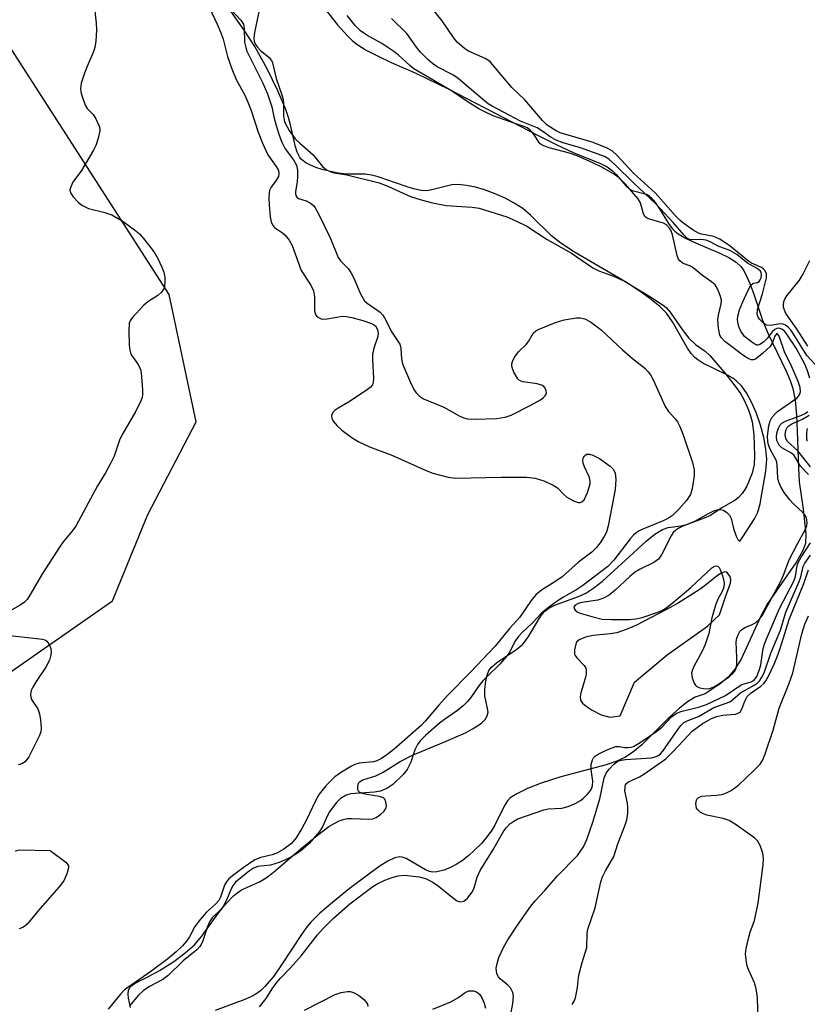
# Model space of a CAD drawing. Units: inches. Extents: x 1297765 to 1303765, y 545448 to 549449.
# Drawn here: x 1300669 to 1300844, y 546699 to 546918 of the extents above; entities that cross this region are included whole.
import ezdxf

# ---------------------------------------------------------------- set-up
doc = ezdxf.new("R2010")
doc.units = ezdxf.units.IN
doc.header["$MEASUREMENT"] = 0
for name, color, linetype in [('HYDRO-Stream Poly Centerlines', 142, 'Continuous'), ('HYDRO-Water Body', 4, 'Continuous'), ('NTRL-Trees', 3, 'Continuous'), ('Undefined', 1, 'Continuous')]:
    doc.layers.add(name, color=color, linetype=linetype)

msp = doc.modelspace()

# ---------------------------------------------------------------- linework, layer by layer
at = {"layer": 'HYDRO-Stream Poly Centerlines'}
msp.add_lwpolyline([(1300824.75, 546794.42), (1300823.68, 546793.66), (1300822.42, 546792.62), (1300820.43, 546791.11), (1300818.17, 546789.59), (1300815.22, 546787.78), (1300812.62, 546786.33), (1300806.05, 546782.94), (1300803.79, 546781.96), (1300801.73, 546781.26), (1300800.21, 546781), (1300796.47, 546780.61), (1300794.71, 546780.26), (1300793.82, 546779.94), (1300793.33, 546779.66), (1300792.78, 546779.13), (1300792.56, 546778.69), (1300792.29, 546777.43), (1300792.3, 546776.53), (1300792.42, 546776.23), (1300792.87, 546775.59), (1300794.42, 546773.96), (1300794.8, 546773.38), (1300794.92, 546772.92), (1300794.88, 546772.05), (1300794.66, 546771.05), (1300793.72, 546767.88), (1300793.58, 546767), (1300793.66, 546766.3), (1300794.11, 546765.62), (1300794.86, 546764.95), (1300796.21, 546764.06), (1300798.19, 546762.97), (1300800.13, 546762.47), (1300802.46, 546762.75), (1300805.62, 546770.27), (1300812.9, 546776.36), (1300821.83, 546782.71), (1300824.55, 546785.21), (1300825.89, 546789.23), (1300826.98, 546792.29), (1300827.08, 546793.08), (1300826.89, 546793.79), (1300826.17, 546794.75), (1300825.7, 546794.83)], close=True, dxfattribs=at)
for points in [[(1300693.63, 546697.94, 0), (1300693.2, 546699.97, 0), (1300693.13, 546700.88, 0), (1300693.2, 546701.68, 0), (1300693.44, 546702.34, 0), (1300693.7, 546702.69, 0), (1300694.78, 546703.42, 0), (1300697.47, 546704.71, 0), (1300700.18, 546706.21, 0), (1300703.22, 546708.19, 0), (1300705.77, 546710.08, 0), (1300707.81, 546711.86, 0), (1300709.44, 546713.77, 0), (1300713.25, 546719.02, 0), (1300714.88, 546721.08, 0), (1300716.58, 546722.83, 0), (1300717.44, 546723.53, 0), (1300718.32, 546724.09, 0), (1300722.32, 546725.87, 0), (1300723.76, 546726.75, 0), (1300725.35, 546727.94, 0), (1300731.58, 546733.27, 0), (1300735.15, 546736.26, 0), (1300737.72, 546738.15, 0), (1300739.02, 546738.93, 0), (1300739.98, 546739.41, 0), (1300740.91, 546739.75, 0), (1300741.8, 546739.95, 0), (1300742.91, 546739.98, 0), (1300746.59, 546739.77, 0), (1300747.48, 546739.87, 0), (1300748.21, 546740.14, 0), (1300749.28, 546740.89, 0), (1300749.99, 546741.58, 0), (1300750.45, 546742.31, 0), (1300750.53, 546742.65, 0), (1300750.39, 546743.65, 0), (1300750.18, 546744.23, 0), (1300749.83, 546744.56, 0), (1300748.94, 546744.88, 0), (1300746.15, 546745.27, 0), (1300745.09, 546745.51, 0), (1300744.36, 546745.92, 0), (1300744.15, 546746.33, 0), (1300744.14, 546747.07, 0), (1300744.28, 546747.78, 0), (1300744.64, 546748.19, 0), (1300745.23, 546748.52, 0), (1300748.17, 546749.43, 0), (1300749.75, 546750.22, 0), (1300753.52, 546752.65, 0), (1300756.28, 546754.01, 0), (1300763.23, 546756.91, 0), (1300768.07, 546759.04, 0), (1300769.66, 546759.86, 0), (1300770.75, 546760.53, 0), (1300771.69, 546761.23, 0), (1300772.43, 546761.98, 0), (1300772.91, 546762.76, 0), (1300773.08, 546763.59, 0), (1300772.99, 546764.41, 0), (1300772.39, 546767.22, 0), (1300772.37, 546768.73, 0), (1300772.57, 546770.51, 0), (1300772.86, 546771.84, 0), (1300773.28, 546772.88, 0), (1300773.85, 546773.62, 0), (1300774.94, 546774.59, 0), (1300779.47, 546777.62, 0), (1300780.83, 546778.74, 0), (1300781.44, 546779.48, 0), (1300782.05, 546780.39, 0), (1300784.49, 546784.53, 0), (1300785.1, 546785.39, 0), (1300785.73, 546786.06, 0), (1300786.63, 546786.69, 0), (1300788.09, 546787.43, 0), (1300793.18, 546789.35, 0), (1300794.84, 546790.09, 0), (1300796.6, 546791.21, 0), (1300798.49, 546792.7, 0), (1300805.44, 546799.05, 0), (1300808.24, 546801.63, 0), (1300810.19, 546803.21, 0), (1300811.84, 546804.21, 0), (1300813.1, 546804.66, 0), (1300816.01, 546805, 0), (1300817.21, 546805.35, 0), (1300819.04, 546806.06, 0), (1300822.07, 546807.79, 0), (1300823.4, 546808.41, 0), (1300824.03, 546808.61, 0), (1300824.62, 546808.68, 0), (1300825.38, 546808.52, 0), (1300826.12, 546808.02, 0), (1300826.74, 546807.42, 0), (1300827.09, 546806.65, 0), (1300827.67, 546804.41, 0), (1300828.26, 546802.77, 0), (1300828.63, 546802.01, 0), (1300828.99, 546801.63, 0), (1300829.15, 546801.67, 0), (1300829.7, 546802.62, 0), (1300832.27, 546806.59, 0), (1300833.03, 546808.05, 0), (1300833.54, 546809.9, 0), (1300834.04, 546812.49, 0), (1300834.81, 546817.21, 0), (1300835.02, 546819.87, 0), (1300834.85, 546822.09, 0), (1300834.39, 546824.67, 0), (1300833.66, 546827.45, 0), (1300832.69, 546830.24, 0), (1300831.67, 546832.56, 0), (1300830.51, 546834.64, 0), (1300829.41, 546836.14, 0), (1300828.23, 546837.31, 0), (1300827.49, 546837.84, 0), (1300826.3, 546838.52, 0), (1300820.83, 546841.22, 0), (1300819.7, 546841.92, 0), (1300819.02, 546842.47, 0), (1300818.2, 546843.38, 0), (1300817.39, 546844.54, 0), (1300814.06, 546850.43, 0), (1300812.71, 546852.36, 0), (1300811.23, 546853.82, 0), (1300809.33, 546855.37, 0), (1300806.92, 546857.11, 0), (1300803.83, 546859.15, 0), (1300792.29, 546865.9, 0), (1300789.27, 546867.9, 0), (1300787.27, 546869.48, 0), (1300782.55, 546874.11, 0), (1300780.78, 546875.62, 0), (1300778.91, 546876.8, 0), (1300776.91, 546877.86, 0), (1300774.67, 546878.87, 0), (1300772.32, 546879.75, 0), (1300770.28, 546880.35, 0), (1300768.3, 546880.75, 0), (1300766.45, 546880.92, 0), (1300765.06, 546880.85, 0), (1300760.59, 546879.75, 0), (1300759.5, 546879.56, 0), (1300758.24, 546879.6, 0), (1300756.52, 546879.95, 0), (1300754.63, 546880.53, 0), (1300748.7, 546882.61, 0), (1300747.17, 546883.01, 0), (1300745.77, 546883.22, 0), (1300741.55, 546883.26, 0), (1300739.8, 546883.47, 0), (1300738.06, 546883.8, 0), (1300736.23, 546884.27, 0), (1300734.79, 546884.75, 0), (1300733.47, 546885.31, 0), (1300732.6, 546885.79, 0), (1300731.65, 546886.51, 0), (1300731.15, 546887.11, 0), (1300730.66, 546888.09, 0), (1300730.26, 546889.34, 0), (1300729.21, 546894.21, 0), (1300728.74, 546895.83, 0), (1300728.11, 546897.61, 0), (1300726.35, 546901.8, 0), (1300723.97, 546906.69, 0), (1300721.25, 546911.65, 0), (1300718.89, 546915.29, 0), (1300712.29, 546924.76, 0)], [(1300736.88, 546919.89, 0), (1300739.6, 546916.45, 0), (1300741.83, 546914, 0), (1300742.92, 546912.98, 0), (1300743.96, 546912.13, 0), (1300746.02, 546910.84, 0), (1300748.53, 546909.52, 0), (1300751.59, 546908.08, 0), (1300757.07, 546905.66, 0), (1300764.39, 546902.1, 0), (1300784.19, 546891.8, 0), (1300788.41, 546889.72, 0), (1300792.01, 546888.06, 0), (1300798.06, 546885.61, 0), (1300799.55, 546884.84, 0), (1300800.75, 546884.01, 0), (1300801.59, 546883.13, 0), (1300803.79, 546880.57, 0), (1300804.44, 546879.99, 0), (1300805.1, 546879.6, 0), (1300808.28, 546878.77, 0), (1300808.79, 546878.48, 0), (1300809.29, 546878.07, 0), (1300810.26, 546876.93, 0), (1300811.2, 546875.52, 0), (1300813.18, 546872.27, 0), (1300814, 546871.17, 0), (1300814.61, 546870.56, 0), (1300815.35, 546870, 0), (1300817.12, 546868.95, 0), (1300819.16, 546867.98, 0), (1300824.62, 546865.68, 0), (1300826.59, 546864.71, 0), (1300828.24, 546863.66, 0), (1300829.27, 546862.69, 0), (1300829.75, 546862.05, 0), (1300830.34, 546861.04, 0), (1300831.3, 546858.92, 0), (1300832.17, 546856.55, 0), (1300834.16, 546850.51, 0), (1300835.37, 546847.7, 0), (1300839.43, 546839.26, 0), (1300840.29, 546837.16, 0), (1300840.81, 546835.54, 0), (1300841.31, 546832.97, 0), (1300841.64, 546829.66, 0), (1300841.82, 546826.05, 0), (1300842.05, 546817.89, 0), (1300842.24, 546814.84, 0), (1300843.1, 546808.71, 0), (1300843.71, 546803.2, 0), (1300843.63, 546801.12, 0), (1300842.98, 546799.4, 0), (1300841.62, 546797.03, 0), (1300835.1, 546787.62, 0), (1300833.63, 546784.81, 0), (1300829.35, 546775.41, 0), (1300827.97, 546773.13, 0), (1300826.48, 546771.37, 0), (1300824.65, 546769.93, 0), (1300821.32, 546767.68, 0), (1300819.12, 546766.9, 0), (1300817.39, 546765.89, 0), (1300815.6, 546764.48, 0), (1300813.45, 546762.5, 0), (1300807.26, 546756.36, 0), (1300805.17, 546754.61, 0), (1300803.46, 546753.51, 0), (1300801.71, 546752.73, 0), (1300799.32, 546751.92, 0), (1300789.27, 546749.25, 0), (1300784.87, 546747.78, 0), (1300781.88, 546746.59, 0), (1300779.48, 546745.47, 0), (1300778.01, 546744.54, 0), (1300777.42, 546743.88, 0), (1300776.66, 546742.7, 0), (1300774.57, 546738.49, 0), (1300773.94, 546737.37, 0), (1300772.92, 546735.95, 0), (1300771.62, 546734.43, 0), (1300770.11, 546732.89, 0), (1300768.79, 546731.71, 0), (1300767.41, 546730.63, 0), (1300766.01, 546729.7, 0), (1300764.61, 546728.97, 0), (1300763.27, 546728.48, 0), (1300761.7, 546728.11, 0), (1300760.85, 546728.02, 0), (1300760.05, 546728.18, 0), (1300759.15, 546728.57, 0), (1300754.88, 546731.07, 0), (1300754.01, 546731.38, 0), (1300753.5, 546731.45, 0), (1300752.39, 546731.23, 0), (1300750.79, 546730.49, 0), (1300749.14, 546729.46, 0), (1300746.89, 546727.82, 0), (1300742.25, 546724.3, 0), (1300738.5, 546721.31, 0), (1300735.7, 546718.89, 0), (1300733.7, 546716.9, 0), (1300732.67, 546715.65, 0), (1300731.62, 546714.18, 0), (1300727.35, 546707.61, 0), (1300725.45, 546704.9, 0), (1300723.48, 546702.59, 0), (1300722.49, 546701.65, 0), (1300721.48, 546700.9, 0), (1300720.51, 546700.36, 0), (1300719.06, 546699.73, 0), (1300712.41, 546697.29, 0)]]:
    msp.add_polyline3d(points, dxfattribs=at)
at = {"layer": 'HYDRO-Water Body'}
for points in [[(1300693.63, 546697.94, 0), (1300693.2, 546699.97, 0), (1300693.13, 546700.88, 0), (1300693.2, 546701.68, 0), (1300693.44, 546702.34, 0), (1300693.7, 546702.69, 0), (1300694.78, 546703.42, 0), (1300697.47, 546704.71, 0), (1300700.18, 546706.21, 0), (1300703.22, 546708.19, 0), (1300705.77, 546710.08, 0), (1300707.81, 546711.86, 0), (1300709.44, 546713.77, 0), (1300713.25, 546719.02, 0), (1300714.88, 546721.08, 0), (1300716.58, 546722.83, 0), (1300717.44, 546723.53, 0), (1300718.32, 546724.09, 0), (1300722.32, 546725.87, 0), (1300723.76, 546726.75, 0), (1300725.35, 546727.94, 0), (1300731.58, 546733.27, 0), (1300735.15, 546736.26, 0), (1300737.72, 546738.15, 0), (1300739.02, 546738.93, 0), (1300739.98, 546739.41, 0), (1300740.91, 546739.75, 0), (1300741.8, 546739.95, 0), (1300742.91, 546739.98, 0), (1300746.59, 546739.77, 0), (1300747.48, 546739.87, 0), (1300748.21, 546740.14, 0), (1300749.28, 546740.89, 0), (1300749.99, 546741.58, 0), (1300750.45, 546742.31, 0), (1300750.53, 546742.65, 0), (1300750.39, 546743.65, 0), (1300750.18, 546744.23, 0), (1300749.83, 546744.56, 0), (1300748.94, 546744.88, 0), (1300746.15, 546745.27, 0), (1300745.09, 546745.51, 0), (1300744.36, 546745.92, 0), (1300744.15, 546746.33, 0), (1300744.14, 546747.07, 0), (1300744.28, 546747.78, 0), (1300744.64, 546748.19, 0), (1300745.23, 546748.52, 0), (1300748.17, 546749.43, 0), (1300749.75, 546750.22, 0), (1300753.52, 546752.65, 0), (1300756.28, 546754.01, 0), (1300763.23, 546756.91, 0), (1300768.07, 546759.04, 0), (1300769.66, 546759.86, 0), (1300770.75, 546760.53, 0), (1300771.69, 546761.23, 0), (1300772.43, 546761.98, 0), (1300772.91, 546762.76, 0), (1300773.08, 546763.59, 0), (1300772.99, 546764.41, 0), (1300772.39, 546767.22, 0), (1300772.37, 546768.73, 0), (1300772.57, 546770.51, 0), (1300772.86, 546771.84, 0), (1300773.28, 546772.88, 0), (1300773.85, 546773.62, 0), (1300774.94, 546774.59, 0), (1300779.47, 546777.62, 0), (1300780.83, 546778.74, 0), (1300781.44, 546779.48, 0), (1300782.05, 546780.39, 0), (1300784.49, 546784.53, 0), (1300785.1, 546785.39, 0), (1300785.73, 546786.06, 0), (1300786.63, 546786.69, 0), (1300788.09, 546787.43, 0), (1300793.18, 546789.35, 0), (1300794.84, 546790.09, 0), (1300796.6, 546791.21, 0), (1300798.49, 546792.7, 0), (1300805.44, 546799.05, 0), (1300808.24, 546801.63, 0), (1300810.19, 546803.21, 0), (1300811.84, 546804.21, 0), (1300813.1, 546804.66, 0), (1300816.01, 546805, 0), (1300817.21, 546805.35, 0), (1300819.04, 546806.06, 0), (1300822.07, 546807.79, 0), (1300823.4, 546808.41, 0), (1300824.03, 546808.61, 0), (1300824.62, 546808.68, 0), (1300825.38, 546808.52, 0), (1300826.12, 546808.02, 0), (1300826.74, 546807.42, 0), (1300827.09, 546806.65, 0), (1300827.67, 546804.41, 0), (1300828.26, 546802.77, 0), (1300828.63, 546802.01, 0), (1300828.99, 546801.63, 0), (1300829.15, 546801.67, 0), (1300829.7, 546802.62, 0), (1300832.27, 546806.59, 0), (1300833.03, 546808.05, 0), (1300833.54, 546809.9, 0), (1300834.04, 546812.49, 0), (1300834.81, 546817.21, 0), (1300835.02, 546819.87, 0), (1300834.85, 546822.09, 0), (1300834.39, 546824.67, 0), (1300833.66, 546827.45, 0), (1300832.69, 546830.24, 0), (1300831.67, 546832.56, 0), (1300830.51, 546834.64, 0), (1300829.41, 546836.14, 0), (1300828.23, 546837.31, 0), (1300827.49, 546837.84, 0), (1300826.3, 546838.52, 0), (1300820.83, 546841.22, 0), (1300819.7, 546841.92, 0), (1300819.02, 546842.47, 0), (1300818.2, 546843.38, 0), (1300817.39, 546844.54, 0), (1300814.06, 546850.43, 0), (1300812.71, 546852.36, 0), (1300811.23, 546853.82, 0), (1300809.33, 546855.37, 0), (1300806.92, 546857.11, 0), (1300803.83, 546859.15, 0), (1300792.29, 546865.9, 0), (1300789.27, 546867.9, 0), (1300787.27, 546869.48, 0), (1300782.55, 546874.11, 0), (1300780.78, 546875.62, 0), (1300778.91, 546876.8, 0), (1300776.91, 546877.86, 0), (1300774.67, 546878.87, 0), (1300772.32, 546879.75, 0), (1300770.28, 546880.35, 0), (1300768.3, 546880.75, 0), (1300766.45, 546880.92, 0), (1300765.06, 546880.85, 0), (1300760.59, 546879.75, 0), (1300759.5, 546879.56, 0), (1300758.24, 546879.6, 0), (1300756.52, 546879.95, 0), (1300754.63, 546880.53, 0), (1300748.7, 546882.61, 0), (1300747.17, 546883.01, 0), (1300745.77, 546883.22, 0), (1300741.55, 546883.26, 0), (1300739.8, 546883.47, 0), (1300738.06, 546883.8, 0), (1300736.23, 546884.27, 0), (1300734.79, 546884.75, 0), (1300733.47, 546885.31, 0), (1300732.6, 546885.79, 0), (1300731.65, 546886.51, 0), (1300731.15, 546887.11, 0), (1300730.66, 546888.09, 0), (1300730.26, 546889.34, 0), (1300729.21, 546894.21, 0), (1300728.74, 546895.83, 0), (1300728.11, 546897.61, 0), (1300726.35, 546901.8, 0), (1300723.97, 546906.69, 0), (1300721.25, 546911.65, 0), (1300718.89, 546915.29, 0), (1300712.29, 546924.76, 0)], [(1300736.88, 546919.89, 0), (1300739.6, 546916.45, 0), (1300741.83, 546914, 0), (1300742.92, 546912.98, 0), (1300743.96, 546912.13, 0), (1300746.02, 546910.84, 0), (1300748.53, 546909.52, 0), (1300751.59, 546908.08, 0), (1300757.07, 546905.66, 0), (1300764.39, 546902.1, 0), (1300784.19, 546891.8, 0), (1300788.41, 546889.72, 0), (1300792.01, 546888.06, 0), (1300798.06, 546885.61, 0), (1300799.55, 546884.84, 0), (1300800.75, 546884.01, 0), (1300801.59, 546883.13, 0), (1300803.79, 546880.57, 0), (1300804.44, 546879.99, 0), (1300805.1, 546879.6, 0), (1300808.28, 546878.77, 0), (1300808.79, 546878.48, 0), (1300809.29, 546878.07, 0), (1300810.26, 546876.93, 0), (1300811.2, 546875.52, 0), (1300813.18, 546872.27, 0), (1300814, 546871.17, 0), (1300814.61, 546870.56, 0), (1300815.35, 546870, 0), (1300817.12, 546868.95, 0), (1300819.16, 546867.98, 0), (1300824.62, 546865.68, 0), (1300826.59, 546864.71, 0), (1300828.24, 546863.66, 0), (1300829.27, 546862.69, 0), (1300829.75, 546862.05, 0), (1300830.34, 546861.04, 0), (1300831.3, 546858.92, 0), (1300832.17, 546856.55, 0), (1300834.16, 546850.51, 0), (1300835.37, 546847.7, 0), (1300839.43, 546839.26, 0), (1300840.29, 546837.16, 0), (1300840.81, 546835.54, 0), (1300841.31, 546832.97, 0), (1300841.64, 546829.66, 0), (1300841.82, 546826.05, 0), (1300842.05, 546817.89, 0), (1300842.24, 546814.84, 0), (1300843.1, 546808.71, 0), (1300843.71, 546803.2, 0), (1300843.63, 546801.12, 0), (1300842.98, 546799.4, 0), (1300841.62, 546797.03, 0), (1300835.1, 546787.62, 0), (1300833.63, 546784.81, 0), (1300829.35, 546775.41, 0), (1300827.97, 546773.13, 0), (1300826.48, 546771.37, 0), (1300824.65, 546769.93, 0), (1300821.32, 546767.68, 0), (1300819.12, 546766.9, 0), (1300817.39, 546765.89, 0), (1300815.6, 546764.48, 0), (1300813.45, 546762.5, 0), (1300807.26, 546756.36, 0), (1300805.17, 546754.61, 0), (1300803.46, 546753.51, 0), (1300801.71, 546752.73, 0), (1300799.32, 546751.92, 0), (1300789.27, 546749.25, 0), (1300784.87, 546747.78, 0), (1300781.88, 546746.59, 0), (1300779.48, 546745.47, 0), (1300778.01, 546744.54, 0), (1300777.42, 546743.88, 0), (1300776.66, 546742.7, 0), (1300774.57, 546738.49, 0), (1300773.94, 546737.37, 0), (1300772.92, 546735.95, 0), (1300771.62, 546734.43, 0), (1300770.11, 546732.89, 0), (1300768.79, 546731.71, 0), (1300767.41, 546730.63, 0), (1300766.01, 546729.7, 0), (1300764.61, 546728.97, 0), (1300763.27, 546728.48, 0), (1300761.7, 546728.11, 0), (1300760.85, 546728.02, 0), (1300760.05, 546728.18, 0), (1300759.15, 546728.57, 0), (1300754.88, 546731.07, 0), (1300754.01, 546731.38, 0), (1300753.5, 546731.45, 0), (1300752.39, 546731.23, 0), (1300750.79, 546730.49, 0), (1300749.14, 546729.46, 0), (1300746.89, 546727.82, 0), (1300742.25, 546724.3, 0), (1300738.5, 546721.31, 0), (1300735.7, 546718.89, 0), (1300733.7, 546716.9, 0), (1300732.67, 546715.65, 0), (1300731.62, 546714.18, 0), (1300727.35, 546707.61, 0), (1300725.45, 546704.9, 0), (1300723.48, 546702.59, 0), (1300722.49, 546701.65, 0), (1300721.48, 546700.9, 0), (1300720.51, 546700.36, 0), (1300719.06, 546699.73, 0), (1300712.41, 546697.29, 0)]]:
    msp.add_polyline3d(points, dxfattribs=at)
msp.add_polyline3d([(1300798.19, 546762.97, 0), (1300800.13, 546762.47, 0), (1300802.46, 546762.75, 0), (1300805.62, 546770.27, 0), (1300812.9, 546776.36, 0), (1300821.83, 546782.71, 0), (1300824.55, 546785.21, 0), (1300825.89, 546789.23, 0), (1300826.98, 546792.29, 0), (1300827.08, 546793.08, 0), (1300826.89, 546793.79, 0), (1300826.17, 546794.75, 0), (1300825.7, 546794.83, 0), (1300824.75, 546794.42, 0), (1300823.68, 546793.66, 0), (1300822.42, 546792.62, 0), (1300820.43, 546791.11, 0), (1300818.17, 546789.59, 0), (1300815.22, 546787.78, 0), (1300812.62, 546786.33, 0), (1300806.05, 546782.94, 0), (1300803.79, 546781.96, 0), (1300801.73, 546781.26, 0), (1300800.21, 546781, 0), (1300796.47, 546780.61, 0), (1300794.71, 546780.26, 0), (1300793.82, 546779.94, 0), (1300793.33, 546779.66, 0), (1300792.78, 546779.13, 0), (1300792.56, 546778.69, 0), (1300792.29, 546777.43, 0), (1300792.3, 546776.53, 0), (1300792.42, 546776.23, 0), (1300792.87, 546775.59, 0), (1300794.42, 546773.96, 0), (1300794.8, 546773.38, 0), (1300794.92, 546772.92, 0), (1300794.88, 546772.05, 0), (1300794.66, 546771.05, 0), (1300793.72, 546767.88, 0), (1300793.58, 546767, 0), (1300793.66, 546766.3, 0), (1300794.11, 546765.62, 0), (1300794.86, 546764.95, 0), (1300796.21, 546764.06, 0)], close=True, dxfattribs=at)
at = {"layer": 'NTRL-Trees'}
msp.add_lwpolyline([(1300395.66, 546953.44), (1300464.71, 546888.27), (1300522.27, 546834.12), (1300551.76, 546807.34), (1300577.99, 546783.53), (1300623.85, 546770.16), (1300664.88, 546771.11), (1300689.65, 546788.36), (1300697.47, 546807.58), (1300708.24, 546828.17), (1300702.18, 546856.51), (1300653.53, 546932.16)], dxfattribs=at)
at = {"layer": 'Undefined'}
for points, elevation in [([(1300685.56, 546920.87), (1300686, 546916.79), (1300686.05, 546915.35), (1300685.89, 546912.8), (1300685.67, 546911.4), (1300685.3, 546910.3), (1300683.9, 546907.04), (1300683.39, 546905.66), (1300682.67, 546903.44), (1300682.48, 546902.32), (1300682.58, 546901.51), (1300682.79, 546900.69), (1300683.56, 546898.56), (1300684, 546897.86), (1300685.29, 546896.47), (1300685.94, 546895.53), (1300686.66, 546893.93), (1300686.8, 546893.39), (1300686.83, 546892.85), (1300686.46, 546891.24), (1300685.89, 546889.64), (1300685.43, 546888.59), (1300682.72, 546884.07), (1300680.81, 546881.44), (1300680.33, 546880.45), (1300680.14, 546879.72), (1300680.29, 546879.05), (1300680.86, 546878.23), (1300682.07, 546876.96), (1300682.98, 546876.25), (1300684.29, 546875.62), (1300687.93, 546874.74), (1300689.48, 546874.17), (1300691.97, 546872.68), (1300694.54, 546870.85), (1300695.61, 546869.97), (1300696.53, 546868.95), (1300698.47, 546866.45), (1300699.12, 546865.5), (1300699.7, 546864.46), (1300700.62, 546862.58), (1300701.06, 546861.47), (1300701.26, 546860.36), (1300701.27, 546858.96), (1300701.08, 546857.89), (1300700.53, 546857), (1300699.68, 546856.28), (1300697.51, 546854.86), (1300696.62, 546854.09), (1300694, 546851.3), (1300693.53, 546850.6), (1300693.33, 546850.09), (1300693.22, 546848.4), (1300693.33, 546845.2), (1300693.45, 546844.06), (1300693.59, 546843.52), (1300693.83, 546843.02), (1300695.31, 546840.91), (1300695.83, 546839.8), (1300695.99, 546838.98), (1300696.16, 546837.27), (1300696.3, 546835.27), (1300696.29, 546834.14), (1300696.19, 546833.6), (1300695.91, 546832.82), (1300694.83, 546830.55), (1300691.92, 546825.56), (1300691.25, 546824.29), (1300689.97, 546820.56), (1300689.27, 546819.02), (1300688.04, 546816.8), (1300686.27, 546813.93), (1300681.54, 546805.11), (1300680.89, 546804.15), (1300678.68, 546801.48), (1300677.83, 546800.3), (1300674.06, 546794.41), (1300671.26, 546789.63), (1300670.62, 546788.68), (1300670.04, 546788.06), (1300669.07, 546787.4), (1300662.59, 546783.76)], 356), ([(1300710.48, 546921.61), (1300712.91, 546916.57), (1300713.73, 546914.69), (1300714.22, 546913.23), (1300715.21, 546909.4), (1300716.13, 546906.64), (1300717.13, 546904.28), (1300719, 546900.77), (1300719.71, 546899.22), (1300720.42, 546897.38), (1300722.02, 546892.54), (1300722.96, 546890.11), (1300724.16, 546887.55), (1300726.01, 546884.97), (1300726.48, 546884.05), (1300726.61, 546883.35), (1300726.49, 546882.74), (1300726.08, 546882.01), (1300724.86, 546880.35), (1300724.54, 546879.63), (1300724.43, 546879.07), (1300724.37, 546877.89), (1300724.43, 546876.41), (1300724.67, 546873.78), (1300724.86, 546872.66), (1300725.16, 546871.93), (1300725.65, 546871.36), (1300727.4, 546870.19), (1300728, 546869.65), (1300728.85, 546868.56), (1300729.57, 546867.38), (1300731.57, 546861.83), (1300733.68, 546858.52), (1300734.27, 546857.32), (1300734.48, 546855.96), (1300734.55, 546852.86), (1300734.63, 546852.35), (1300734.81, 546851.89), (1300735.12, 546851.54), (1300735.53, 546851.28), (1300736, 546851.09), (1300736.52, 546851.01), (1300737.35, 546851.07), (1300740.74, 546851.64), (1300741.52, 546851.6), (1300742.84, 546851.33), (1300745.27, 546850.68), (1300747.17, 546850.05), (1300747.66, 546849.8), (1300748.04, 546849.5), (1300748.53, 546848.72), (1300748.69, 546847.95), (1300748.61, 546847.16), (1300747.69, 546844.53), (1300747.39, 546843.11), (1300747.37, 546841.98), (1300747.66, 546837.77), (1300747.58, 546836.98), (1300747.37, 546836.38), (1300746.91, 546835.79), (1300746.02, 546835.1), (1300742.1, 546832.57), (1300739.8, 546831.23), (1300739.13, 546830.75), (1300738.61, 546830.2), (1300738.29, 546829.6), (1300738.34, 546828.97), (1300738.7, 546828.32), (1300739.56, 546827.25), (1300740.59, 546826.28), (1300742.86, 546824.58), (1300744.36, 546823.71), (1300746.72, 546822.58), (1300751.7, 546820.78), (1300759.45, 546817.29), (1300760.8, 546816.76), (1300764.2, 546815.88), (1300765.87, 546815.66), (1300776.11, 546815.89), (1300781.64, 546815.82), (1300783.55, 546815.62), (1300785.47, 546815.01), (1300787.58, 546814.11), (1300788.51, 546813.45), (1300789.93, 546811.98), (1300790.59, 546811.42), (1300792.07, 546810.59), (1300793.08, 546810.24), (1300793.55, 546810.22), (1300793.96, 546810.35), (1300794.48, 546810.85), (1300795.19, 546812.43), (1300795.77, 546814.41), (1300795.8, 546814.97), (1300795.61, 546815.77), (1300794.52, 546818.18), (1300794.25, 546818.95), (1300794.16, 546819.63), (1300794.21, 546820.07), (1300794.49, 546820.62), (1300794.96, 546820.95), (1300795.62, 546820.99), (1300796.36, 546820.78), (1300797.84, 546820.01), (1300800.21, 546818.33), (1300800.99, 546817.56), (1300801.36, 546816.75), (1300801.48, 546815.34), (1300801.33, 546813.08), (1300799.77, 546805.02), (1300799.38, 546803.66), (1300798.91, 546802.67), (1300798.01, 546801.22), (1300797.15, 546800.13), (1300796.15, 546799.19), (1300793.22, 546796.96), (1300789.54, 546793.72), (1300787.94, 546792.58), (1300784.96, 546790.74), (1300783.71, 546789.69), (1300782.64, 546788.41), (1300780.12, 546784.76), (1300777.84, 546782.24), (1300774.64, 546778.3), (1300769.17, 546772.51), (1300764.08, 546767.27), (1300762.13, 546765.13), (1300759.14, 546761.61), (1300758.19, 546760.64), (1300752.2, 546755.34), (1300750.59, 546754.11), (1300749.39, 546753.3), (1300748.39, 546752.8), (1300747.65, 546752.57), (1300744.47, 546752.26), (1300743.47, 546751.99), (1300742.74, 546751.62), (1300740.54, 546750.25), (1300739.07, 546749.21), (1300737, 546747.23), (1300735.57, 546745.33), (1300734.73, 546743.9), (1300732.75, 546739.67), (1300731.69, 546737.7), (1300730.42, 546735.63), (1300729.37, 546734.42), (1300727.72, 546733.14), (1300726.18, 546732.25), (1300725.07, 546731.85), (1300722.6, 546731.3), (1300721.27, 546730.73), (1300718.64, 546728.95), (1300716.31, 546727.21), (1300715.41, 546726.45), (1300714.92, 546725.86), (1300714.5, 546725.13), (1300713.62, 546722.46), (1300713.22, 546721.72), (1300712.51, 546720.93), (1300710.53, 546719.12), (1300709.18, 546717.56), (1300707.94, 546715.92), (1300706.72, 546713.64), (1300706.1, 546712.65), (1300705.21, 546711.64), (1300703.8, 546710.31), (1300701.93, 546708.74), (1300698.17, 546705.94), (1300692.32, 546701.85), (1300691.37, 546700.87), (1300688.66, 546697.53)], 354), ([(1300716.06, 546919.72), (1300718.16, 546917.45), (1300718.72, 546916.56), (1300718.87, 546915.68), (1300718.99, 546912.55), (1300719.23, 546911.42), (1300719.5, 546910.61), (1300720.2, 546909.07), (1300723.02, 546903.47), (1300724.04, 546901.1), (1300725.05, 546898.2), (1300725.45, 546895.97), (1300725.97, 546894.05), (1300726.66, 546891.87), (1300727.28, 546890.32), (1300728.01, 546888.88), (1300729.86, 546886.41), (1300730.5, 546885.25), (1300730.72, 546884.14), (1300730.77, 546882.69), (1300730.68, 546881.55), (1300730.27, 546879.39), (1300730.27, 546878.9), (1300730.39, 546878.46), (1300730.61, 546878.09), (1300730.94, 546877.84), (1300732.63, 546877.27), (1300733.63, 546876.76), (1300734.28, 546876.23), (1300734.63, 546875.78), (1300735.48, 546874.25), (1300738.07, 546868.92), (1300739.8, 546864.73), (1300740.33, 546863.93), (1300741.97, 546862.25), (1300742.59, 546861.37), (1300743.22, 546860.14), (1300744.77, 546856.6), (1300745.31, 546855.55), (1300745.64, 546855.09), (1300746.2, 546854.55), (1300748.4, 546853.08), (1300749.09, 546852.52), (1300749.67, 546851.9), (1300750.1, 546851.26), (1300751.72, 546848.08), (1300753.45, 546845.43), (1300753.71, 546844.49), (1300753.82, 546842.18), (1300754.06, 546841.08), (1300755.87, 546836.87), (1300756.62, 546835.38), (1300757.11, 546834.61), (1300757.85, 546833.84), (1300758.76, 546833.25), (1300763.29, 546831.44), (1300766.7, 546829.53), (1300767.74, 546829.08), (1300768.55, 546828.84), (1300770.3, 546828.73), (1300774.93, 546828.87), (1300776.87, 546829.17), (1300778.22, 546829.65), (1300782.41, 546831.77), (1300784.72, 546833.08), (1300785.42, 546833.57), (1300785.79, 546833.94), (1300785.92, 546834.14), (1300786.04, 546834.61), (1300786, 546835.04), (1300785.77, 546835.66), (1300785.5, 546836), (1300785.16, 546836.25), (1300784, 546836.6), (1300780.83, 546837.02), (1300780.09, 546837.32), (1300779.7, 546837.69), (1300778.83, 546839.2), (1300778.51, 546840.01), (1300778.38, 546840.55), (1300778.39, 546841.09), (1300778.54, 546841.61), (1300778.91, 546842.39), (1300779.39, 546843.13), (1300779.95, 546843.77), (1300781.56, 546845.32), (1300782.08, 546846.04), (1300783.22, 546847.98), (1300783.6, 546848.35), (1300784.07, 546848.64), (1300788.1, 546850.25), (1300790.02, 546850.85), (1300792.77, 546851.3), (1300793.57, 546851.28), (1300794.61, 546851.07), (1300795.86, 546850.42), (1300798.22, 546848.64), (1300802.99, 546844.14), (1300805.2, 546842.24), (1300807.94, 546840.06), (1300808.7, 546839.26), (1300809.19, 546838.6), (1300809.87, 546837.33), (1300812.45, 546831.57), (1300813.2, 546830.46), (1300814.69, 546828.84), (1300815.19, 546828.18), (1300815.72, 546827.15), (1300816.48, 546825.24), (1300818.5, 546819.13), (1300818.92, 546817.51), (1300818.92, 546816.12), (1300818.48, 546813.31), (1300818.05, 546812.02), (1300817.22, 546810.66), (1300815.51, 546808.73), (1300814.07, 546807.34), (1300813.19, 546806.74), (1300812.02, 546806.11), (1300807.47, 546804.28), (1300806.68, 546803.91), (1300806.03, 546803.48), (1300805.42, 546802.93), (1300804.7, 546802.12), (1300801.06, 546797.38), (1300799.71, 546796.02), (1300794.14, 546791.74), (1300792.81, 546790.87), (1300789.85, 546789.17), (1300788.42, 546788.25), (1300786.2, 546786.65), (1300784.92, 546785.55), (1300783, 546783.45), (1300780.62, 546781.23), (1300779.87, 546780.42), (1300779.06, 546779.3), (1300777.9, 546777.05), (1300777.07, 546775.83), (1300775.71, 546774.25), (1300772.93, 546771.63), (1300771.92, 546770.57), (1300771.01, 546769.44), (1300769.25, 546766.86), (1300768.54, 546765.99), (1300767.55, 546765.04), (1300766.28, 546763.98), (1300763.4, 546762), (1300762.28, 546761.14), (1300759.18, 546758.44), (1300757.99, 546757.26), (1300757.38, 546756.4), (1300756.87, 546755.38), (1300756.56, 546754.59), (1300755.92, 546752.45), (1300755.14, 546750.88), (1300754.25, 546749.74), (1300751.92, 546747.54), (1300750.59, 546746.6), (1300749.2, 546746.05), (1300747.86, 546745.83), (1300742.62, 546745.44), (1300741.53, 546745.13), (1300740.3, 546744.43), (1300739.3, 546743.43), (1300737.87, 546741.47), (1300737.33, 546740.5), (1300736.38, 546738.22), (1300735.64, 546737.03), (1300733.32, 546734.39), (1300731.85, 546733.05), (1300730.73, 546732.22), (1300729.27, 546731.33), (1300728.24, 546730.83), (1300726.64, 546730.19), (1300724.73, 546729.59), (1300721.92, 546729.26), (1300720.99, 546728.94), (1300720.07, 546728.31), (1300716.98, 546725.77), (1300716.46, 546725.14), (1300715.96, 546724.32), (1300714.98, 546721.83), (1300714.32, 546720.56), (1300713.6, 546719.68), (1300711.8, 546717.83), (1300711.19, 546716.94), (1300710.67, 546715.72), (1300709.69, 546712.74), (1300709.35, 546711.97), (1300709.06, 546711.52), (1300708.34, 546710.77), (1300705.32, 546708.28), (1300701.96, 546705.02), (1300700.81, 546704.17), (1300697.85, 546702.63), (1300696.44, 546701.63), (1300695.39, 546700.67), (1300693.37, 546698.33)], 352), ([(1300845.77, 546840.93), (1300843.95, 546842.93), (1300840.93, 546847.83), (1300840.45, 546848.48), (1300839.85, 546849.12), (1300839.18, 546849.65), (1300838.43, 546849.93), (1300837.6, 546849.91), (1300835.77, 546849.6), (1300835.07, 546849.68), (1300834.62, 546849.91), (1300833.99, 546850.4), (1300833.42, 546850.98), (1300833.12, 546851.4), (1300832.9, 546852.09), (1300832.98, 546853.11), (1300834.09, 546856.63), (1300835, 546860.15), (1300835, 546861.09), (1300834.7, 546861.75), (1300834.33, 546862.14), (1300833.89, 546862.45), (1300831.65, 546863.43), (1300830.94, 546863.88), (1300826.87, 546867.22), (1300824.61, 546868.77), (1300823.26, 546869.36), (1300820.56, 546869.89), (1300819.89, 546870.09), (1300818.68, 546870.77), (1300816.61, 546872.25), (1300815.77, 546872.95), (1300814.77, 546873.96), (1300810.28, 546879.03), (1300805.4, 546883.44), (1300801.7, 546887.44), (1300800.65, 546888.39), (1300799.4, 546889.06), (1300796.2, 546890.34), (1300789.11, 546892.46), (1300788.21, 546892.89), (1300786.21, 546894.13), (1300785.16, 546895.16), (1300781.28, 546899.73), (1300778.4, 546902.53), (1300773.63, 546908.11), (1300773.19, 546908.48), (1300772.45, 546908.92), (1300768.71, 546910.61), (1300767.86, 546911.21), (1300766.25, 546912.56), (1300765.4, 546913.61), (1300762.86, 546917.3), (1300759.43, 546921.61)], 354), ([(1300722.16, 546919.3), (1300721.18, 546914.73), (1300721.06, 546913.46), (1300721.13, 546912.77), (1300721.42, 546912.07), (1300721.85, 546911.44), (1300722.43, 546910.84), (1300724.42, 546909.14), (1300724.95, 546908.49), (1300725.17, 546908.01), (1300725.97, 546904.47), (1300727.25, 546900.89), (1300727.55, 546899.81), (1300727.66, 546898.87), (1300727.59, 546896.18), (1300727.88, 546894.89), (1300728.33, 546893.88), (1300728.88, 546892.92), (1300730.24, 546891.12), (1300731.22, 546890.11), (1300734.2, 546887.52), (1300736.3, 546884.91), (1300737.21, 546884.22), (1300738.55, 546883.64), (1300741.72, 546883.1), (1300748.91, 546881.33), (1300750.96, 546880.5), (1300755.85, 546878.3), (1300758.21, 546877.49), (1300760.71, 546876.86), (1300763.79, 546876.26), (1300769.53, 546875.89), (1300771.13, 546875.64), (1300777.28, 546873.72), (1300779.12, 546872.93), (1300781.69, 546871.7), (1300786.25, 546868.73), (1300791.64, 546865.67), (1300796.37, 546862.4), (1300797.74, 546861.75), (1300800.96, 546860.56), (1300803.38, 546859.43), (1300809.45, 546855.81), (1300812.03, 546854.12), (1300812.66, 546853.57), (1300813.56, 546852.52), (1300816.24, 546848.72), (1300817.74, 546846.79), (1300819.22, 546845.32), (1300821.32, 546843.87), (1300822.35, 546842.88), (1300825.93, 546838.75), (1300828.25, 546835.81), (1300829.19, 546834.47), (1300829.94, 546833.09), (1300830.72, 546831.35), (1300831.32, 546829.73), (1300831.75, 546828.19), (1300832.18, 546825.38), (1300832.34, 546820.6), (1300832.21, 546818.67), (1300831.76, 546816.74), (1300830.58, 546813.87), (1300830.19, 546813.12), (1300829.58, 546812.24), (1300828.68, 546811.24), (1300828.03, 546810.74), (1300825.07, 546809.05), (1300822.49, 546807.36), (1300821.14, 546806.75), (1300816.41, 546804.94), (1300815.48, 546804.48), (1300814.82, 546804.04), (1300814.24, 546803.53), (1300813.76, 546802.84), (1300811.74, 546798.71), (1300810.98, 546797.65), (1300809.93, 546796.89), (1300806.86, 546795.39), (1300805.67, 546794.63), (1300804.59, 546793.74), (1300801.32, 546790.71), (1300799.97, 546789.61), (1300798.78, 546788.97), (1300797.52, 546788.53), (1300793.94, 546787.98), (1300793.1, 546787.75), (1300792.43, 546787.37), (1300792.16, 546786.94), (1300792.21, 546786.63), (1300792.44, 546786.3), (1300793.01, 546785.85), (1300793.53, 546785.61), (1300796.12, 546784.84), (1300798.44, 546784.31), (1300800.51, 546784.2), (1300804.54, 546784.24), (1300805.94, 546784.33), (1300807.32, 546784.62), (1300810.8, 546785.81), (1300811.72, 546786.23), (1300812.58, 546786.73), (1300813.96, 546787.79), (1300818.14, 546791.32), (1300822.84, 546795.68), (1300823.48, 546796.08), (1300823.85, 546796.14), (1300824.15, 546796.05), (1300824.45, 546795.75), (1300824.69, 546795.31), (1300825.25, 546793.72), (1300825.53, 546792.37), (1300825.49, 546791.38), (1300825.12, 546790.41), (1300824.21, 546788.91), (1300823.71, 546787.58), (1300822.85, 546784.56), (1300822.12, 546781.12), (1300821.32, 546778.64), (1300820.73, 546777.3), (1300818.78, 546773.61), (1300818.45, 546772.8), (1300818.32, 546772.25), (1300818.42, 546771.23), (1300818.89, 546770.02), (1300819.18, 546769.63), (1300819.52, 546769.34), (1300820.19, 546769.03), (1300820.97, 546768.86), (1300821.78, 546768.82), (1300822.3, 546768.87), (1300823.09, 546769.14), (1300824.34, 546769.85), (1300826.73, 546771.56), (1300827.39, 546772.09), (1300827.92, 546772.69), (1300828.25, 546773.37), (1300828.38, 546774.2), (1300828.39, 546775.66), (1300828.23, 546779.21), (1300828.36, 546780.05), (1300828.65, 546780.83), (1300829.05, 546781.54), (1300829.41, 546781.94), (1300830.12, 546782.39), (1300831.75, 546783.07), (1300832.49, 546783.47), (1300833.44, 546784.3), (1300834.06, 546785.14), (1300838.18, 546792.76), (1300838.75, 546794.03), (1300840.04, 546797.46), (1300841.91, 546801.15), (1300843.5, 546804.03), (1300843.92, 546805.07), (1300844, 546805.63), (1300843.94, 546806.4), (1300843.81, 546806.92), (1300843.57, 546807.39), (1300843.04, 546808.01), (1300840.97, 546809.93), (1300840.17, 546810.79), (1300838.9, 546812.42), (1300838.16, 546813.69), (1300837.7, 546814.78), (1300837.46, 546815.62), (1300837.34, 546818.69), (1300837.18, 546819.49), (1300835.73, 546822.25), (1300835.41, 546823.06), (1300835.24, 546823.8), (1300835.23, 546824.95), (1300835.5, 546827.29), (1300835.76, 546828.41), (1300836.12, 546829.1), (1300836.79, 546829.89), (1300837.4, 546830.44), (1300841.82, 546833.52), (1300842.33, 546834.15), (1300842.5, 546834.83), (1300842.43, 546835.83), (1300842.04, 546837.12), (1300840.59, 546840.4), (1300838.98, 546843.7), (1300837.82, 546847.22), (1300837.52, 546847.69), (1300837.33, 546847.78), (1300837.19, 546847.74), (1300836.86, 546847.23), (1300836.24, 546845.66), (1300835.76, 546844.94), (1300834.06, 546843.33), (1300832.5, 546842.12), (1300832.05, 546841.92), (1300831.59, 546841.91), (1300830.9, 546842.21), (1300829.96, 546842.85), (1300825.73, 546846.02), (1300824.95, 546846.82), (1300824.63, 546847.41), (1300824.28, 546849), (1300824.15, 546850.94), (1300824.27, 546851.87), (1300824.88, 546854.4), (1300824.95, 546855.24), (1300824.78, 546856.05), (1300824.48, 546856.85), (1300824, 546857.88), (1300823.56, 546858.6), (1300822.78, 546859.32), (1300820.74, 546860.67), (1300818.65, 546862.44), (1300817.95, 546862.83), (1300816.43, 546863.39), (1300815.7, 546863.94), (1300815.42, 546864.35), (1300815.11, 546865.13), (1300814.06, 546869.78), (1300813.8, 546870.61), (1300813.45, 546871.24), (1300812.77, 546871.94), (1300812.06, 546872.36), (1300808.96, 546873.25), (1300808.45, 546873.47), (1300808.04, 546873.76), (1300807.65, 546874.41), (1300806.94, 546876.83), (1300806.45, 546877.78), (1300803.61, 546881.01), (1300802.23, 546882.39), (1300800.95, 546883.34), (1300798.22, 546884.83), (1300796.52, 546885.67), (1300792.88, 546887.3), (1300791.16, 546887.92), (1300786.65, 546889.12), (1300785.11, 546889.69), (1300784.68, 546889.97), (1300784.34, 546890.34), (1300783.39, 546891.92), (1300782.91, 546892.55), (1300782.35, 546893.12), (1300781.77, 546893.54), (1300781.14, 546893.82), (1300779.25, 546894.4), (1300774.25, 546896.21), (1300772.51, 546896.99), (1300771.04, 546897.79), (1300768.48, 546899.37), (1300764.96, 546901.78), (1300756.62, 546906.68), (1300755.7, 546907.39), (1300753.09, 546909.79), (1300752.17, 546910.52), (1300749.46, 546912.29), (1300746.16, 546914.13), (1300744.77, 546915.12), (1300743.57, 546916.26), (1300741.74, 546918.52)], 350), ([(1300844.59, 546837.9), (1300844.03, 546839.73), (1300843.55, 546840.85), (1300841.58, 546844.53), (1300839.49, 546847.66), (1300838.95, 546848.31), (1300838.38, 546848.77), (1300837.74, 546848.98), (1300837.27, 546848.92), (1300836.82, 546848.72), (1300836.21, 546848.19), (1300835.1, 546846.69), (1300834.34, 546845.91), (1300833.51, 546845.34), (1300833.08, 546845.22), (1300832.85, 546845.24), (1300832.38, 546845.42), (1300831.68, 546845.86), (1300830.1, 546847.17), (1300829.29, 546848.34), (1300828.92, 546849.11), (1300828.65, 546849.91), (1300828.55, 546850.92), (1300828.63, 546851.69), (1300829, 546853.03), (1300829.69, 546854.88), (1300830.81, 546857.32), (1300831.49, 546858.53), (1300831.98, 546858.98), (1300832.99, 546859.15), (1300833.33, 546859.39), (1300833.6, 546859.76), (1300833.8, 546860.19), (1300833.88, 546860.85), (1300833.82, 546861.29), (1300833.63, 546861.7), (1300832.92, 546862.29), (1300830.78, 546863.42), (1300828.36, 546865.37), (1300826.81, 546866.28), (1300824.22, 546867.25), (1300822.45, 546868.21), (1300821.53, 546868.57), (1300820.41, 546868.7), (1300818.41, 546868.62), (1300817.89, 546868.72), (1300817.45, 546868.95), (1300816.68, 546869.67), (1300814.26, 546872.5), (1300810.37, 546876.67), (1300805.38, 546881.33), (1300801.43, 546885.25), (1300799.94, 546886.55), (1300798.94, 546887.14), (1300797.59, 546887.7), (1300793.64, 546889.06), (1300789.78, 546890.22), (1300788.24, 546890.77), (1300787.08, 546891.41), (1300785.25, 546892.73), (1300783.99, 546893.51), (1300780.3, 546895.05), (1300773.99, 546898.32), (1300773.12, 546898.88), (1300771.82, 546899.89), (1300766.48, 546904.52), (1300765.25, 546905.3), (1300761.75, 546907.11), (1300760.71, 546907.81), (1300759.69, 546908.72), (1300758.11, 546910.35), (1300757.21, 546911.46), (1300755.03, 546914.5), (1300751.63, 546917.88)], 352), ([(1300844.15, 546844.95), (1300841.67, 546848.88), (1300839.29, 546852.27), (1300838.78, 546853.57), (1300838.73, 546854.11), (1300838.86, 546854.93), (1300839.05, 546855.46), (1300839.49, 546856.2), (1300842.28, 546859.67), (1300843.08, 546860.89), (1300844.6, 546864.06)], 356), ([(1300844.33, 546816.42), (1300842.52, 546818.33), (1300841.13, 546820.64), (1300840.5, 546821.21), (1300838.39, 546822.4), (1300837.8, 546823), (1300837.28, 546824.01), (1300837.17, 546824.79), (1300837.29, 546825.63), (1300837.63, 546826.73), (1300838.02, 546827.46), (1300838.38, 546827.84), (1300839.34, 546828.37), (1300842.58, 546829.59), (1300843.56, 546830.05), (1300844.19, 546830.45)], 352), ([(1300844.77, 546818.16), (1300841.96, 546821.7), (1300839.63, 546823.79), (1300839.27, 546824.43), (1300839.12, 546825.25), (1300839.16, 546825.82), (1300839.36, 546826.49), (1300839.59, 546826.89), (1300839.92, 546827.24), (1300840.61, 546827.68), (1300842.97, 546828.78), (1300844.49, 546829.64)], 354), ([(1300844.04, 546823.83), (1300843.95, 546824.67), (1300843.95, 546825.82), (1300844.06, 546826.66)], 356), ([(1300722.26, 546698.09), (1300723.74, 546699.91), (1300725.1, 546702.1), (1300726.09, 546703.41), (1300726.99, 546704.46), (1300729.16, 546706.71), (1300731.53, 546709.42), (1300735.2, 546714.1), (1300736.35, 546715.44), (1300738.76, 546717.79), (1300742.4, 546720.97), (1300747.51, 546724.84), (1300748.58, 546725.51), (1300750.11, 546726.23), (1300751.74, 546726.87), (1300753.11, 546727.24), (1300754.55, 546727.33), (1300757.81, 546727), (1300759.16, 546726.64), (1300760.82, 546725.78), (1300762.01, 546724.97), (1300764.71, 546722.74), (1300766.11, 546721.74), (1300766.59, 546721.51), (1300767.06, 546721.42), (1300767.73, 546721.6), (1300768.52, 546722.26), (1300769.54, 546723.56), (1300770, 546724.55), (1300770.64, 546726.94), (1300771.36, 546728.42), (1300774.16, 546732.93), (1300776.62, 546737.18), (1300777.2, 546737.98), (1300777.96, 546738.74), (1300778.82, 546739.38), (1300779.72, 546739.85), (1300785.48, 546741.87), (1300786.54, 546742.07), (1300789.51, 546742.26), (1300790.88, 546742.61), (1300792.42, 546743.28), (1300793.65, 546743.94), (1300794.33, 546744.48), (1300795.17, 546745.33), (1300795.9, 546746.25), (1300796.17, 546746.75), (1300796.31, 546747.21), (1300796.35, 546748.28), (1300796.04, 546750.86), (1300796, 546751.99), (1300796.27, 546752.99), (1300796.53, 546753.43), (1300796.89, 546753.8), (1300797.58, 546754.26), (1300798.87, 546754.89), (1300800.45, 546755.6), (1300801.49, 546755.95), (1300802.24, 546756), (1300803.41, 546755.77), (1300804.15, 546755.72), (1300804.88, 546755.8), (1300805.41, 546755.99), (1300806.91, 546756.87), (1300810.84, 546759.51), (1300811.72, 546760.26), (1300813.89, 546762.54), (1300814.93, 546763.31), (1300815.93, 546763.74), (1300819.89, 546764.69), (1300821.64, 546765.32), (1300825.86, 546767.3), (1300829.31, 546769.65), (1300829.98, 546769.93), (1300831.59, 546770.37), (1300832.2, 546770.71), (1300832.8, 546771.5), (1300833.43, 546773.05), (1300833.7, 546774.14), (1300834.26, 546777.72), (1300834.61, 546778.94), (1300835.03, 546780.04), (1300837.84, 546786.64), (1300841.08, 546792.72), (1300841.41, 546793.73), (1300841.77, 546796.22), (1300842.06, 546797.02), (1300842.64, 546798.04), (1300844.73, 546801.24)], 352), ([(1300777.61, 546693.61), (1300778.6, 546698.84), (1300778.75, 546700.47), (1300778.59, 546701.28), (1300778.07, 546702.28), (1300777.51, 546702.88), (1300775.78, 546704.29), (1300775.43, 546704.72), (1300775.07, 546705.39), (1300774.93, 546705.98), (1300774.92, 546706.69), (1300775.17, 546708.01), (1300775.51, 546709.06), (1300776.63, 546711.43), (1300777.5, 546712.97), (1300779.61, 546716.22), (1300782.62, 546720.49), (1300783.55, 546721.64), (1300785.72, 546723.95), (1300788.51, 546727.18), (1300792.93, 546731.75), (1300793.64, 546732.68), (1300794.28, 546733.67), (1300795.02, 546735.27), (1300796.34, 546739.15), (1300797.9, 546744.31), (1300798.91, 546748.96), (1300799.35, 546750.02), (1300800.02, 546750.91), (1300800.97, 546751.94), (1300801.6, 546752.48), (1300802.28, 546752.84), (1300803.64, 546753.1), (1300809.43, 546753.46), (1300810.25, 546753.64), (1300810.83, 546753.92), (1300811.4, 546754.37), (1300811.95, 546754.96), (1300815.48, 546760.03), (1300816.02, 546760.72), (1300816.63, 546761.29), (1300817.32, 546761.69), (1300819.88, 546762.67), (1300823.23, 546764.6), (1300826.82, 546765.93), (1300827.48, 546766.38), (1300829.17, 546767.89), (1300832.2, 546769.57), (1300832.87, 546770.05), (1300833.46, 546770.64), (1300833.95, 546771.35), (1300834.45, 546772.36), (1300835.97, 546776.74), (1300838.1, 546781.82), (1300839.3, 546785.8), (1300842.24, 546792.62), (1300842.58, 546793.7), (1300843.1, 546796), (1300843.49, 546796.75), (1300844.74, 546798.5)], 354), ([(1300791.79, 546698.57), (1300792.22, 546699.3), (1300792.5, 546700.1), (1300792.99, 546702.35), (1300793.17, 546704.58), (1300793.32, 546705.42), (1300793.99, 546707.9), (1300795.03, 546711.29), (1300795.13, 546714.35), (1300795.28, 546715.34), (1300796.87, 546720.09), (1300798.15, 546725.89), (1300798.54, 546726.96), (1300799.17, 546728.3), (1300801.01, 546731.53), (1300801.94, 546734.32), (1300803.49, 546738.33), (1300803.93, 546739.68), (1300804.12, 546741.09), (1300804.16, 546742.51), (1300804.06, 546743.35), (1300803.52, 546746.09), (1300803.54, 546746.92), (1300803.67, 546747.42), (1300803.94, 546747.81), (1300804.33, 546748.11), (1300806.74, 546749.21), (1300807.74, 546749.78), (1300812.61, 546753.25), (1300814.32, 546754.91), (1300818.47, 546759.4), (1300820.7, 546761.01), (1300822.63, 546762.11), (1300823.89, 546762.66), (1300825.24, 546762.93), (1300828.07, 546763.19), (1300828.82, 546763.43), (1300829.16, 546763.71), (1300829.51, 546764.29), (1300830.16, 546766.07), (1300830.68, 546767.05), (1300831.55, 546767.89), (1300833.7, 546769.4), (1300834.36, 546769.96), (1300834.86, 546770.55), (1300835.45, 546771.57), (1300836.68, 546774.29), (1300837.54, 546776.47), (1300838.41, 546778.94), (1300840.02, 546784.24), (1300843.27, 546792.22), (1300844.27, 546795.27)], 356), ([(1300833.22, 546691.76), (1300832.96, 546700.15), (1300832.65, 546702.06), (1300832.31, 546703.39), (1300831, 546706.34), (1300830.71, 546707.15), (1300830.42, 546708.51), (1300830.3, 546709.88), (1300830.44, 546711.01), (1300831.02, 546713.55), (1300831.34, 546714.66), (1300832.27, 546717.3), (1300833.13, 546721.16), (1300834.24, 546729.66), (1300834.34, 546731.12), (1300834.15, 546732.27), (1300833.55, 546733.95), (1300832.98, 546734.96), (1300832.37, 546735.58), (1300828.22, 546738.53), (1300826.71, 546739.48), (1300825.37, 546739.93), (1300821.71, 546740.71), (1300820.94, 546741), (1300820.26, 546741.38), (1300819.69, 546741.85), (1300819.43, 546742.27), (1300819.27, 546743.3), (1300819.41, 546744.05), (1300819.52, 546744.26), (1300819.88, 546744.59), (1300820.61, 546744.9), (1300821.47, 546745.03), (1300823.86, 546745.15), (1300825.03, 546745.3), (1300826.09, 546745.67), (1300827.1, 546746.2), (1300828.76, 546747.38), (1300832.16, 546750.6), (1300833.58, 546752.06), (1300834.19, 546753.02), (1300834.7, 546754.36), (1300836.42, 546759.61), (1300837.76, 546764.5), (1300839.9, 546769.84), (1300840.81, 546772.34), (1300842.83, 546780.99), (1300843.49, 546783.14), (1300844.28, 546784.99)], 358), ([(1300664.79, 546780.9), (1300674.04, 546779.81), (1300674.57, 546779.66), (1300675.03, 546779.41), (1300675.5, 546778.79), (1300675.89, 546777.72), (1300676, 546776.87), (1300675.86, 546776.02), (1300675.59, 546775.19), (1300674.82, 546773.59), (1300672.68, 546770.43), (1300671.92, 546769.17), (1300671.55, 546768.39), (1300671.38, 546767.63), (1300671.45, 546766.93), (1300671.63, 546766.45), (1300673.02, 546764.33), (1300673.39, 546763.26), (1300673.61, 546761.81), (1300673.75, 546760.06), (1300673.68, 546759.2), (1300673.42, 546758.4), (1300670.99, 546753.7), (1300670.18, 546752.54), (1300669.49, 546752.12), (1300668.65, 546751.9)], 356), ([(1300667.98, 546732.78), (1300669.04, 546732.95), (1300675.75, 546732.84), (1300679.24, 546730.24), (1300679.72, 546729.65), (1300679.81, 546729.44), (1300679.84, 546728.96), (1300679.49, 546727.65), (1300678.77, 546726.09), (1300677.69, 546724.69), (1300673.01, 546719.35), (1300670.62, 546716.48), (1300669.82, 546715.81), (1300668.88, 546715.4)], 356), ([(1300732.27, 546697.34), (1300739.09, 546700.81), (1300740.47, 546701.27), (1300741.88, 546701.52), (1300742.44, 546701.51), (1300743.21, 546701.28), (1300743.93, 546700.89), (1300744.61, 546700.42), (1300745.48, 546699.69), (1300746.03, 546699.1), (1300746.28, 546698.67), (1300746.37, 546698.18)], 354), ([(1300760.81, 546697.53), (1300764.82, 546699.21), (1300766.34, 546700.11), (1300768.02, 546701.27), (1300768.85, 546701.62), (1300769.88, 546701.65), (1300770.54, 546701.39), (1300771.25, 546700.79), (1300771.81, 546699.91), (1300772.2, 546698.88), (1300772.51, 546697.75)], 354)]:
    msp.add_lwpolyline(points, dxfattribs=dict(at, elevation=elevation))

doc.saveas('drawing.dxf')
